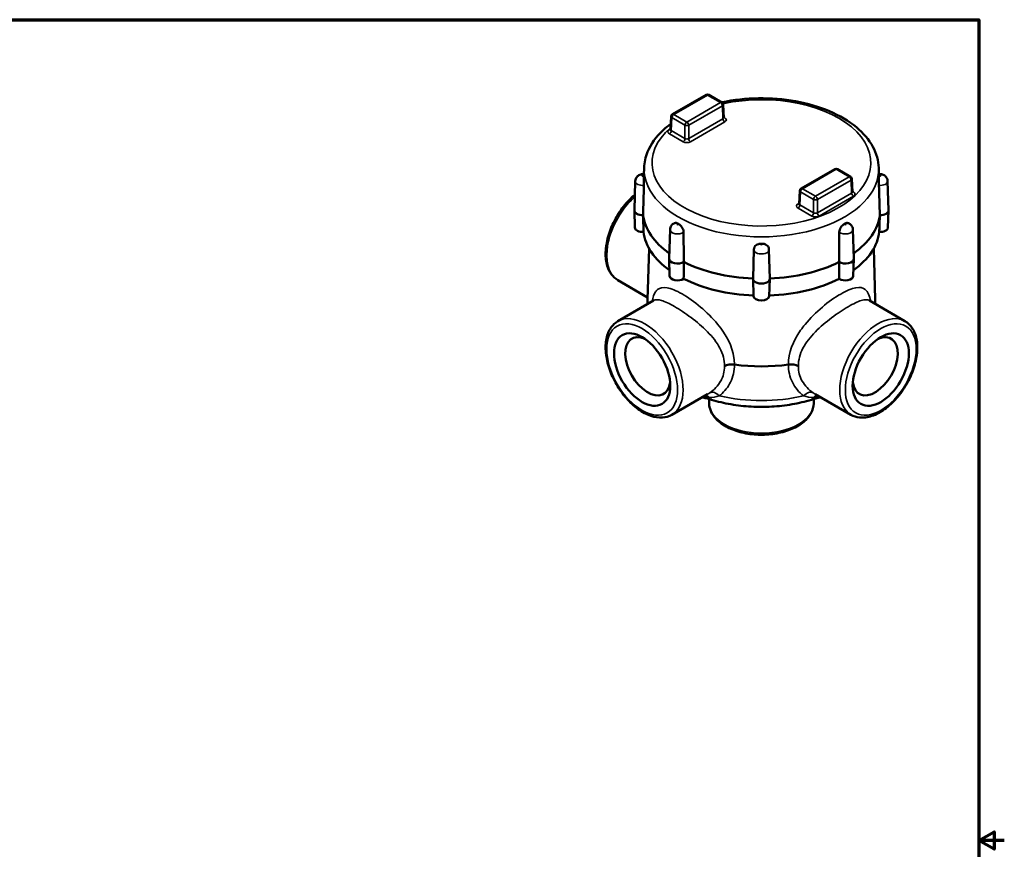
# Model space of a CAD drawing. Units: inches. Extents: x 0.1 to 14.6, y 0.1 to 11.2.
# Drawn here: x 8.1 to 14.6, y 5.6 to 11.1 of the extents above; entities that cross this region are included whole.
import ezdxf

# ---------------------------------------------------------------- set-up
doc = ezdxf.new("R2010")
doc.units = ezdxf.units.IN
doc.header["$LTSCALE"] = 0.666667
doc.header["$MEASUREMENT"] = 0
for name, color, linetype, lineweight in [('Border (ANSI)', 7, 'Continuous', 70), ('Visible (ANSI)', 7, 'Continuous', 50), ('Visible Narrow (ANSI)', 7, 'Continuous', 35)]:
    doc.layers.add(name, color=color, linetype=linetype, lineweight=lineweight)

# ---------------------------------------------------------------- blocks, each defined once
blk = doc.blocks.new('Borders Default Border')
at = {"layer": 'Border (ANSI)', "flags": 128}
for points in [[(0.3937, 0.3937), (0.3937, 16.6063), (21.6063, 16.6063), (21.6063, 0.3937), (0.3937, 0.3937)], [(21.8563, 8.5), (21.6063, 8.5), (21.7563, 8.5866), (21.7563, 8.4134), (21.6063, 8.5)]]:
    blk.add_lwpolyline(points, dxfattribs=at)

msp = doc.modelspace()

# ---------------------------------------------------------------- linework, layer by layer
at = {"layer": 'Visible (ANSI)'}
for p, q in [((12.3853, 10.4479), (12.607, 10.5758)), ((12.6243, 10.5758), (12.7109, 10.5259)), ((12.7195, 10.5116), (12.7234, 10.4255)), ((12.3767, 10.4337), (12.3728, 10.3476)), ((12.1992, 10.0949), (12.1978, 10.0502)), ((13.454, 10.0868), (13.2324, 9.9589)), ((13.5579, 10.0368), (13.4714, 10.0868)), ((13.7441, 10.0949), (13.7455, 10.0502)), ((12.141, 10.0082), (12.1348, 9.8168)), ((13.5666, 10.0226), (13.5705, 9.9365)), ((13.8023, 10.0082), (13.8084, 9.8168)), ((13.2237, 9.9446), (13.2198, 9.8585)), ((12.1385, 9.7023), (12.1348, 9.8156)), ((13.8048, 9.7023), (13.8084, 9.8156)), ((12.3698, 9.6893), (12.3637, 9.4979)), ((13.5735, 9.6893), (13.5796, 9.4979)), ((12.2325, 9.5634), (12.2217, 9.2289)), ((12.9222, 9.5572), (12.9161, 9.3658)), ((13.021, 9.5572), (13.0272, 9.3658)), ((13.7108, 9.5634), (13.7215, 9.2289)), ((12.3673, 9.3833), (12.3637, 9.4967)), ((13.576, 9.3833), (13.5796, 9.4967)), ((12.2222, 9.2427), (12.0265, 9.3557)), ((12.9197, 9.2512), (12.9161, 9.3646)), ((13.0236, 9.2512), (13.0272, 9.3646)), ((12.2607, 9.2213), (12.0265, 9.0861)), ((12.2222, 9.1991), (12.2217, 9.2129)), ((13.9168, 9.0861), (13.6826, 9.2213)), ((13.7211, 9.1991), (13.7215, 9.2129)), ((12.6861, 8.9289), (12.6861, 8.9289)), ((12.6892, 8.9239), (12.6892, 8.9239)), ((12.6896, 8.9232), (12.6896, 8.9232)), ((12.6922, 8.9187), (12.6922, 8.9187)), ((12.6948, 8.914), (12.6948, 8.914)), ((12.6172, 8.6054), (12.3823, 8.4697)), ((12.6274, 8.5434), (12.6265, 8.5732)), ((13.2233, 8.6169), (13.2233, 8.6169)), ((13.2378, 8.6034), (13.2378, 8.6034)), ((13.3001, 8.6227), (13.3001, 8.6227)), ((13.3159, 8.5434), (13.3168, 8.5732)), ((13.326, 8.6054), (13.326, 8.6054)), ((13.561, 8.4697), (13.326, 8.6054))]:
    msp.add_line(p, q, dxfattribs=at)
for centre, start, end in [((12.6156, 10.5608), 60, 120), ((12.7022, 10.5108), 2.59689, 60), ((12.394, 10.4329), 120, 177.40311), ((13.4627, 10.0718), 60, 120), ((13.5493, 10.0218), 2.59689, 60), ((13.2411, 9.9438), 120, 177.40311)]:
    msp.add_arc(centre, 0.0174, start, end, dxfattribs=at)
for centre, major_axis, ratio, start_param, end_param in [((12.7061, 10.4258), (0.0174, -0.0008), 0.575383, 0.051832, 0.052111), ((12.3902, 10.3478), (-0.0174, -0.0008), 0.575383, 6.231075, 6.231353), ((13.5531, 9.9367), (0.0174, -0.0008), 0.575383, 0.051832, 0.052111), ((13.2372, 9.8588), (-0.0174, -0.0008), 0.575383, 6.231075, 6.231353), ((12.1904, 9.8162), (-0.0556, 0), 0.57735, 6.264668, 7.889545), ((13.7529, 9.8162), (0.0556, 0), 0.57735, 4.676826, 6.301703), ((12.9716, 9.8162), (-0.7812, 0), 0.57735, 0.071126, 0.681232), ((12.9716, 9.8162), (0.7812, 0), 0.57735, 5.601953, 6.212059), ((12.1904, 9.7028), (-0.0519, 0), 0.57735, 0.018517, 1.674095), ((12.9716, 9.7028), (-0.7776, 0), 0.57735, 0.06646, 0.678157), ((12.9716, 9.7028), (0.7776, 0), 0.57735, 5.605028, 6.216726), ((13.7529, 9.7028), (0.0519, 0), 0.57735, 4.60909, 6.264668), ((12.4192, 9.4973), (-0.0556, 0), 0.57735, 6.264668, 8.674943), ((12.9716, 9.8162), (0.7812, 0), 0.57735, 3.998117, 4.641253), ((12.9716, 9.8162), (0.7812, 0), 0.57735, 4.783525, 5.426661), ((13.5241, 9.4973), (0.0556, 0), 0.57735, 3.891428, 6.301703), ((12.1755, 9.3332), (0.0695, 0), 0.577095, 0.759124, 0.785496), ((12.4192, 9.3839), (-0.0519, 0), 0.57735, 0.018517, 2.459494), ((12.9716, 9.7028), (-0.7776, 0), 0.57735, 0.851858, 1.50384), ((12.9716, 9.3652), (-0.0556, 0), 0.57735, 6.264668, 9.443295), ((12.9716, 9.7028), (-0.7776, 0), 0.57735, 1.637753, 2.289735), ((13.5241, 9.3839), (0.0519, 0), 0.57735, 3.823692, 6.264668), ((12.9716, 9.2209), (-0.75, 0), 0.57735, 6.264668, 6.333108), ((12.9716, 9.2518), (0.0519, 0), 0.57735, 3.16011, 6.264668), ((12.9716, 9.2209), (0.75, 0), 0.57735, 6.233263, 6.301703), ((12.2228, 8.7885), (-0.1049, 0.1816), 0.57735, 5.61536, 10.092604), ((13.7205, 8.7885), (-0.1049, -0.1816), 0.57735, 5.61536, 10.092604), ((12.777, 8.7613), (-0.0695, 0), 0.57757, 4.47233, 5.497307), ((12.9716, 9.2209), (0.75, 0), 0.57735, 4.472642, 4.952136), ((13.1663, 8.7612), (-0.0695, 0), 0.57763, 3.927501, 4.952351), ((12.6733, 8.6681), (-0.0304, -0.0996), 0.381493, 6.282077, 6.283185), ((13.27, 8.6681), (0.0304, -0.0996), 0.381493, 0, 0.001137)]:
    msp.add_ellipse(centre, major_axis=major_axis, ratio=ratio, start_param=start_param, end_param=end_param, dxfattribs=at)
for centre, major_axis in [((12.186, 8.7673), (-0.1309, 0.2267)), ((13.7573, 8.7673), (0.1309, 0.2267))]:
    msp.add_ellipse(centre, major_axis=major_axis, ratio=0.57735, dxfattribs=at)
for points, knots in [([(13.7441, 10.0949), (13.7426, 10.1427), (13.7291, 10.1901), (13.6799, 10.2812), (13.6428, 10.3246), (13.5473, 10.404), (13.4873, 10.4395), (13.3519, 10.4972), (13.2764, 10.5193), (13.118, 10.548), (13.0353, 10.5547), (12.8707, 10.5523), (12.7888, 10.5433), (12.7108, 10.5267), (12.7103, 10.5266), (12.7099, 10.5265)], [0.803915, 0.803915, 0.803915, 0.803915, 1.087281, 1.087281, 1.392261, 1.392261, 1.720348, 1.720348, 2.051678, 2.051678, 2.381155, 2.381155, 2.709879, 2.709879, 2.711817, 2.711817, 2.711817, 2.711817]), ([(12.3745, 10.3847), (12.3565, 10.3715), (12.3397, 10.3577), (12.2782, 10.3006), (12.243, 10.2522), (12.2081, 10.1661), (12.2003, 10.1306), (12.1992, 10.0949)], [3.2605812, 3.2605812, 3.2605812, 3.2605812, 3.3710851, 3.3710851, 3.6970464, 3.6970464, 3.9084735, 3.9084735, 3.9084735, 3.9084735]), ([(12.7234, 10.4255), (12.7235, 10.4246), (12.7238, 10.4239), (12.724, 10.4234), (12.7241, 10.4233), (12.7241, 10.4233)], [0, 0, 0, 0, 0.03539851, 0.03539851, 0.04939481, 0.04939481, 0.04939481, 0.04939481]), ([(12.3722, 10.3454), (12.3722, 10.3454), (12.3722, 10.3454), (12.3722, 10.3454), (12.3724, 10.3457), (12.3726, 10.3465), (12.3728, 10.347), (12.3728, 10.3475)], [0.04232917, 0.04232917, 0.04232917, 0.04232917, 0.04628914, 0.04628914, 0.06924673, 0.06924673, 0.09177787, 0.09177787, 0.09177787, 0.09177787]), ([(12.141, 10.0082), (12.1411, 10.0132), (12.1421, 10.018), (12.1453, 10.027), (12.1476, 10.031), (12.1531, 10.0384), (12.1563, 10.0414), (12.1635, 10.0469), (12.1674, 10.0489), (12.1752, 10.052), (12.1791, 10.053), (12.1866, 10.0541), (12.1902, 10.0542), (12.1952, 10.0539), (12.1965, 10.0537), (12.1979, 10.0535)], [2.374712, 2.374712, 2.374712, 2.374712, 2.559831, 2.559831, 2.759957, 2.759957, 3.002096, 3.002096, 3.321402, 3.321402, 3.681378, 3.681378, 4.041355, 4.041355, 4.169399, 4.169399, 4.169399, 4.169399]), ([(12.1978, 10.0502), (12.1978, 10.0499), (12.1977, 10.0497), (12.1977, 10.0487), (12.1977, 10.0479), (12.1977, 10.046), (12.1977, 10.0447), (12.1977, 10.0423), (12.1977, 10.0407), (12.1977, 10.038), (12.1977, 10.0369), (12.1978, 10.034), (12.1978, 10.0322), (12.1979, 10.0256), (12.198, 10.0202), (12.1982, 10.0089), (12.1983, 10.0031), (12.1983, 9.994), (12.1983, 9.9907), (12.1982, 9.9847), (12.1981, 9.982), (12.1981, 9.9795)], [0.9472727, 0.9472727, 0.9472727, 0.9472727, 0.956274, 0.956274, 0.9805545, 0.9805545, 1.0115165, 1.0115165, 1.0448444, 1.0448444, 1.0670888, 1.0670888, 1.0981314, 1.0981314, 1.1770714, 1.1770714, 1.254757, 1.254757, 1.3015079, 1.3015079, 1.3431159, 1.3431159, 1.3431159, 1.3431159]), ([(13.7452, 9.9795), (13.7451, 9.984), (13.745, 9.9889), (13.745, 9.9998), (13.7451, 10.0056), (13.7452, 10.017), (13.7453, 10.0224), (13.7455, 10.0299), (13.7455, 10.0323), (13.7456, 10.0358), (13.7456, 10.0369), (13.7456, 10.0395), (13.7456, 10.0408), (13.7456, 10.043), (13.7456, 10.0448), (13.7456, 10.0473), (13.7456, 10.0481), (13.7455, 10.0493), (13.7455, 10.0498), (13.7455, 10.0502)], [0.005322, 0.005322, 0.005322, 0.005322, 0.0784545, 0.0784545, 0.1556799, 0.1556799, 0.2313184, 0.2313184, 0.2705444, 0.2705444, 0.2925851, 0.2925851, 0.319149, 0.319149, 0.3415205, 0.3415205, 0.3544473, 0.3544473, 0.3625397, 0.3625397, 0.3625397, 0.3625397]), ([(13.7454, 10.0535), (13.7491, 10.0541), (13.7527, 10.0542), (13.76, 10.0537), (13.7638, 10.0531), (13.7717, 10.0508), (13.7759, 10.0491), (13.7848, 10.0434), (13.7896, 10.0395), (13.7968, 10.0293), (13.7993, 10.0242), (13.8017, 10.0151), (13.8022, 10.0117), (13.8023, 10.0082)], [3.684583, 3.684583, 3.684583, 3.684583, 4.039364, 4.039364, 4.39934, 4.39934, 4.759317, 4.759317, 5.112316, 5.112316, 5.349645, 5.349645, 5.47927, 5.47927, 5.47927, 5.47927]), ([(13.5705, 9.9365), (13.5705, 9.9356), (13.5708, 9.9348), (13.5711, 9.9343), (13.5711, 9.9343), (13.5711, 9.9343)], [0, 0, 0, 0, 0.03539851, 0.03539851, 0.04939481, 0.04939481, 0.04939481, 0.04939481]), ([(12.1381, 9.9183), (12.1186, 9.9021), (12.0997, 9.8836), (12.0578, 9.8356), (12.0356, 9.8045), (11.9978, 9.7388), (11.982, 9.7042), (11.9583, 9.6346), (11.9505, 9.5996), (11.9436, 9.5325), (11.9447, 9.5003), (11.9566, 9.4424), (11.9673, 9.4165), (11.9947, 9.379), (12.0095, 9.3655), (12.0265, 9.3557)], [4.926985, 4.926985, 4.926985, 4.926985, 5.168834, 5.168834, 5.499293, 5.499293, 5.8288, 5.8288, 6.15927, 6.15927, 6.491688, 6.491688, 6.819073, 6.819073, 7.068583, 7.068583, 7.068583, 7.068583]), ([(13.2192, 9.8563), (13.2192, 9.8563), (13.2192, 9.8563), (13.2193, 9.8564), (13.2194, 9.8566), (13.2197, 9.8574), (13.2198, 9.8579), (13.2198, 9.8585)], [0.04232917, 0.04232917, 0.04232917, 0.04232917, 0.04628914, 0.04628914, 0.06924673, 0.06924673, 0.09177787, 0.09177787, 0.09177787, 0.09177787]), ([(12.1957, 9.673), (12.1949, 9.7), (12.1941, 9.727), (12.1933, 9.7539), (12.193, 9.764), (12.1927, 9.7741), (12.1924, 9.7842)], [0, 0, 0, 0, 0.004626337, 0.004626337, 0.004626337, 0.006354353, 0.006354353, 0.006354353, 0.006354353]), ([(12.3698, 9.6893), (12.37, 9.6942), (12.3709, 9.6991), (12.3741, 9.708), (12.3764, 9.712), (12.3814, 9.7187), (12.384, 9.7213), (12.3891, 9.7257), (12.3917, 9.7273), (12.3966, 9.7301), (12.3989, 9.7311), (12.4013, 9.732), (12.4015, 9.7321), (12.4017, 9.7321)], [2.3747118, 2.3747118, 2.3747118, 2.3747118, 2.5598306, 2.5598306, 2.7596671, 2.7596671, 2.9595036, 2.9595036, 3.1593401, 3.1593401, 3.3591766, 3.3591766, 3.3738943, 3.3738943, 3.3738943, 3.3738943]), ([(12.4017, 9.7321), (12.4043, 9.733), (12.4072, 9.7333), (12.412, 9.7325), (12.4138, 9.732), (12.4168, 9.7309), (12.4179, 9.7304), (12.4207, 9.7291), (12.4222, 9.7282), (12.4252, 9.7265), (12.4272, 9.7254), (12.4302, 9.7234), (12.4314, 9.7226), (12.4343, 9.7204), (12.4359, 9.719), (12.4415, 9.7137), (12.4452, 9.7093), (12.4516, 9.6996), (12.4541, 9.6944), (12.4571, 9.686), (12.4579, 9.6829), (12.4589, 9.6772), (12.4591, 9.6745), (12.4592, 9.672)], [0.8516004, 0.8516004, 0.8516004, 0.8516004, 0.9191561, 0.9191561, 0.956274, 0.956274, 0.9805545, 0.9805545, 1.0115165, 1.0115165, 1.0448444, 1.0448444, 1.0670888, 1.0670888, 1.0981314, 1.0981314, 1.1770714, 1.1770714, 1.254757, 1.254757, 1.3015079, 1.3015079, 1.3431159, 1.3431159, 1.3431159, 1.3431159]), ([(13.4841, 9.672), (13.4841, 9.6722), (13.4841, 9.6724), (13.4842, 9.6775), (13.4852, 9.6827), (13.4886, 9.6933), (13.4911, 9.6985), (13.4972, 9.7082), (13.5008, 9.7126), (13.5064, 9.7181), (13.5082, 9.7197), (13.5113, 9.7221), (13.5125, 9.723), (13.5152, 9.7248), (13.5168, 9.7258), (13.5198, 9.7275), (13.5217, 9.7286), (13.5247, 9.7301), (13.5259, 9.7307), (13.5287, 9.7318), (13.5303, 9.7322), (13.5354, 9.7333), (13.5387, 9.7332), (13.5416, 9.7321)], [0.6761874, 0.6761874, 0.6761874, 0.6761874, 0.6797845, 0.6797845, 0.7590082, 0.7590082, 0.8390069, 0.8390069, 0.9191561, 0.9191561, 0.956274, 0.956274, 0.9805545, 0.9805545, 1.0115165, 1.0115165, 1.0448444, 1.0448444, 1.0670888, 1.0670888, 1.0981314, 1.0981314, 1.1705418, 1.1705418, 1.1705418, 1.1705418]), ([(13.5416, 9.7321), (13.5439, 9.7313), (13.5462, 9.7303), (13.5511, 9.7277), (13.5536, 9.7261), (13.5587, 9.7219), (13.5614, 9.7193), (13.5663, 9.7129), (13.5687, 9.7089), (13.5722, 9.6998), (13.5733, 9.6946), (13.5735, 9.6893)], [4.4800874, 4.4800874, 4.4800874, 4.4800874, 4.6799239, 4.6799239, 4.8797603, 4.8797603, 5.0795968, 5.0795968, 5.2794333, 5.2794333, 5.4792698, 5.4792698, 5.4792698, 5.4792698]), ([(13.7509, 9.7842), (13.75, 9.7553), (13.7492, 9.7264), (13.7483, 9.6976), (13.748, 9.6894), (13.7478, 9.6812), (13.7475, 9.673)], [0, 0, 0, 0, 0.004950414, 0.004950414, 0.004950414, 0.006354353, 0.006354353, 0.006354353, 0.006354353]), ([(12.924, 9.5683), (12.9247, 9.5708), (12.9257, 9.5732), (12.9294, 9.5797), (12.9329, 9.5835), (12.9413, 9.5898), (12.9463, 9.5921), (12.9541, 9.5945), (12.9566, 9.595), (12.9609, 9.5956), (12.9625, 9.5958), (12.9664, 9.5961), (12.9686, 9.5961), (12.9729, 9.5961), (12.9756, 9.5961), (12.9799, 9.5959), (12.9815, 9.5957), (12.9855, 9.5952), (12.9878, 9.5948), (12.9957, 9.5927), (13.0008, 9.5904), (13.0096, 9.5843), (13.0132, 9.5806), (13.0173, 9.5739), (13.0185, 9.5712), (13.0193, 9.5685), (13.0193, 9.5684), (13.0193, 9.5683)], [0.7167992, 0.7167992, 0.7167992, 0.7167992, 0.7590082, 0.7590082, 0.8390069, 0.8390069, 0.9191561, 0.9191561, 0.956274, 0.956274, 0.9805545, 0.9805545, 1.0115165, 1.0115165, 1.0448444, 1.0448444, 1.0670888, 1.0670888, 1.0981314, 1.0981314, 1.1770714, 1.1770714, 1.254757, 1.254757, 1.3015079, 1.3015079, 1.3025216, 1.3025216, 1.3025216, 1.3025216]), ([(12.9222, 9.5572), (12.9223, 9.5579), (12.9223, 9.5587), (12.9224, 9.5602), (12.9225, 9.561), (12.9227, 9.5625), (12.9228, 9.5633), (12.9231, 9.5647), (12.9233, 9.5655), (12.9236, 9.5669), (12.9238, 9.5676), (12.924, 9.5683)], [2.3747118, 2.3747118, 2.3747118, 2.3747118, 2.4036037, 2.4036037, 2.4324955, 2.4324955, 2.4613874, 2.4613874, 2.4902792, 2.4902792, 2.5191711, 2.5191711, 2.5191711, 2.5191711]), ([(13.0193, 9.5683), (13.0195, 9.5676), (13.0197, 9.5669), (13.02, 9.5655), (13.0202, 9.5647), (13.0205, 9.5633), (13.0206, 9.5625), (13.0208, 9.561), (13.0209, 9.5602), (13.021, 9.5587), (13.021, 9.5579), (13.021, 9.5572)], [5.3348105, 5.3348105, 5.3348105, 5.3348105, 5.3637024, 5.3637024, 5.3925942, 5.3925942, 5.4214861, 5.4214861, 5.450378, 5.450378, 5.4792698, 5.4792698, 5.4792698, 5.4792698]), ([(12.4595, 9.365), (12.4596, 9.3918), (12.4597, 9.4186), (12.4598, 9.4454), (12.4598, 9.4554), (12.4598, 9.4654), (12.4599, 9.4754)], [0, 0, 0, 0, 0.004626337, 0.004626337, 0.004626337, 0.006354353, 0.006354353, 0.006354353, 0.006354353]), ([(13.4834, 9.4754), (13.4835, 9.4467), (13.4836, 9.4181), (13.4837, 9.3894), (13.4837, 9.3813), (13.4837, 9.3731), (13.4838, 9.365)], [0, 0, 0, 0, 0.004950414, 0.004950414, 0.004950414, 0.006354353, 0.006354353, 0.006354353, 0.006354353]), ([(13.68, 9.2233), (13.68, 9.2233), (13.6801, 9.2232), (13.6808, 9.2225), (13.6817, 9.2218), (13.6826, 9.2213)], [1.1842393, 1.1842393, 1.1842393, 1.1842393, 1.2691775, 1.2691775, 1.432655, 1.432655, 1.432655, 1.432655]), ([(12.3823, 8.4697), (12.3632, 8.4587), (12.3415, 8.4525), (12.2943, 8.4496), (12.2688, 8.4536), (12.2153, 8.4717), (12.1873, 8.4867), (12.1329, 8.526), (12.1064, 8.5505), (12.0578, 8.6061), (12.0356, 8.6372), (11.9978, 8.7029), (11.982, 8.7376), (11.9583, 8.8072), (11.9505, 8.8421), (11.9436, 8.9093), (11.9447, 8.9414), (11.9566, 8.9993), (11.9673, 9.0252), (11.9947, 9.0628), (12.0095, 9.0763), (12.0265, 9.0861)], [2.356194, 2.356194, 2.356194, 2.356194, 2.636828, 2.636828, 2.938007, 2.938007, 3.26562, 3.26562, 3.598038, 3.598038, 3.928497, 3.928497, 4.258003, 4.258003, 4.588474, 4.588474, 4.920892, 4.920892, 5.248277, 5.248277, 5.497787, 5.497787, 5.497787, 5.497787]), ([(13.9168, 9.0861), (13.9359, 9.075), (13.9522, 9.0593), (13.9782, 9.0199), (13.9875, 8.9958), (13.9986, 8.9405), (13.9996, 8.9087), (13.9928, 8.8419), (13.9848, 8.8067), (13.961, 8.7368), (13.9451, 8.7021), (13.9071, 8.6364), (13.885, 8.6055), (13.8366, 8.5502), (13.8102, 8.5259), (13.7555, 8.4864), (13.7271, 8.4713), (13.671, 8.4526), (13.6433, 8.4489), (13.597, 8.4539), (13.5779, 8.4599), (13.561, 8.4697)], [2.356194, 2.356194, 2.356194, 2.356194, 2.636828, 2.636828, 2.938007, 2.938007, 3.26562, 3.26562, 3.598038, 3.598038, 3.928497, 3.928497, 4.258003, 4.258003, 4.588474, 4.588474, 4.920892, 4.920892, 5.248277, 5.248277, 5.497787, 5.497787, 5.497787, 5.497787]), ([(12.6428, 8.5685), (12.6319, 8.5719), (12.6199, 8.5749), (12.5988, 8.58), (12.5896, 8.582), (12.5804, 8.5841)], [0, 0, 0, 0, 0.1802724, 0.1802724, 0.3159253, 0.3159253, 0.3159253, 0.3159253]), ([(13.3004, 8.5685), (13.2594, 8.556), (13.2168, 8.5459), (13.1294, 8.5308), (13.0846, 8.5257), (12.9944, 8.5206), (12.9489, 8.5206), (12.8587, 8.5257), (12.8139, 8.5308), (12.7265, 8.5459), (12.6839, 8.556), (12.6429, 8.5685)], [5.0116302, 5.0116302, 5.0116302, 5.0116302, 5.206093, 5.206093, 5.4005558, 5.4005558, 5.5950185, 5.5950185, 5.7894813, 5.7894813, 5.9839441, 5.9839441, 5.9839441, 5.9839441]), ([(13.3629, 8.5841), (13.3622, 8.584), (13.3616, 8.5838), (13.3402, 8.579), (13.319, 8.5742), (13.3004, 8.5685)], [0.2960943, 0.2960943, 0.2960943, 0.2960943, 0.3055131, 0.3055131, 0.6116956, 0.6116956, 0.6116956, 0.6116956]), ([(13.3159, 8.5434), (13.3152, 8.522), (13.3092, 8.5009), (13.2876, 8.4602), (13.2712, 8.4409), (13.229, 8.4053), (13.2023, 8.3893), (13.1421, 8.3634), (13.1084, 8.3534), (13.0379, 8.3404), (13.001, 8.3374), (12.9277, 8.3383), (12.8911, 8.3423), (12.8218, 8.357), (12.789, 8.3677), (12.7303, 8.3953), (12.7044, 8.4122), (12.6628, 8.4509), (12.647, 8.4726), (12.6314, 8.5114), (12.6279, 8.5274), (12.6274, 8.5434)], [3.945508, 3.945508, 3.945508, 3.945508, 4.225071, 4.225071, 4.527628, 4.527628, 4.856306, 4.856306, 5.189109, 5.189109, 5.519853, 5.519853, 5.849728, 5.849728, 6.18072, 6.18072, 6.513654, 6.513654, 6.840097, 6.840097, 7.050066, 7.050066, 7.050066, 7.050066])]:
    msp.add_open_spline(points, degree=3, knots=knots, dxfattribs=at)
for points in [[(12.1924, 9.7842), (12.1942, 9.8485), (12.1962, 9.9143), (12.1981, 9.9795)], [(13.7452, 9.9795), (13.7471, 9.9143), (13.749, 9.8485), (13.7509, 9.7842)], [(12.4599, 9.4754), (12.4597, 9.5402), (12.4595, 9.6063), (12.4592, 9.672)], [(13.4841, 9.672), (13.4838, 9.6063), (13.4836, 9.5402), (13.4834, 9.4754)], [(12.2607, 9.2213), (12.2621, 9.2221), (12.2633, 9.2233), (12.2633, 9.2233)], [(13.6826, 9.2213), (13.6826, 9.2213), (13.6826, 9.2213), (13.6826, 9.2213)], [(12.6172, 8.6054), (12.6172, 8.6054), (12.6173, 8.6054), (12.6173, 8.6054)]]:
    msp.add_open_spline(points, degree=3, dxfattribs=at)
at = {"layer": 'Visible Narrow (ANSI)'}
for p, q in [((12.6156, 10.575), (12.394, 10.447)), ((12.7022, 10.525), (12.6156, 10.575)), ((12.4806, 10.3971), (12.7022, 10.525)), ((12.7145, 10.5041), (12.4929, 10.3762)), ((12.7184, 10.4183), (12.7145, 10.5041)), ((12.394, 10.447), (12.4806, 10.3971)), ((12.3818, 10.4262), (12.3779, 10.3404)), ((12.4683, 10.3762), (12.3818, 10.4262)), ((12.4683, 10.2881), (12.4683, 10.3762)), ((12.4929, 10.2881), (12.7184, 10.4183)), ((12.4929, 10.3762), (12.4929, 10.2881)), ((12.7306, 10.3974), (12.5051, 10.2672)), ((12.7232, 10.43), (12.7306, 10.4258)), ((12.3656, 10.3478), (12.373, 10.3521)), ((12.4561, 10.2672), (12.3656, 10.3195)), ((12.3779, 10.3404), (12.4683, 10.2881)), ((13.4627, 10.0859), (13.2411, 9.958)), ((13.5493, 10.036), (13.4627, 10.0859)), ((13.3277, 9.908), (13.5493, 10.036)), ((13.5615, 10.0151), (13.3399, 9.8871)), ((13.5654, 9.9293), (13.5615, 10.0151)), ((13.2288, 9.9371), (13.2249, 9.8513)), ((13.3154, 9.8871), (13.2288, 9.9371)), ((13.2411, 9.958), (13.3277, 9.908)), ((13.3399, 9.7991), (13.5654, 9.9293)), ((13.5703, 9.941), (13.5777, 9.9367)), ((13.2126, 9.8588), (13.22, 9.863)), ((13.3154, 9.7991), (13.3154, 9.8871)), ((13.3399, 9.8871), (13.3399, 9.7991)), ((13.5777, 9.9084), (13.3522, 9.7782)), ((13.3031, 9.7782), (13.2126, 9.8304)), ((13.2249, 9.8513), (13.3154, 9.7991)), ((12.717, 8.7208), (12.717, 8.7208)), ((13.2263, 8.7208), (13.2263, 8.7208))]:
    msp.add_line(p, q, dxfattribs=at)
for centre, major_axis, ratio, start_param, end_param in [((12.9716, 10.1281), (-0.7205, 0), 0.57735, 5.692191, 11.354977), ((12.6156, 10.5608), (-0.0087, 0.015), 0.57735, 5.497787, 6.283185), ((12.6156, 10.5608), (0.0087, 0.015), 0.57735, 0, 0.785398), ((12.7022, 10.5108), (0.0087, 0.015), 0.57735, 0, 0.785398), ((12.7022, 10.5108), (0.0087, -0.015), 0.57735, 0.811578, 2.356194), ((12.7022, 10.5108), (0.0173, 0.0008), 0.576955, 5.471968, 6.283185), ((12.394, 10.4329), (0.0087, 0.015), 0.57735, 0.785398, 2.330015), ((12.394, 10.4329), (-0.0087, 0.015), 0.57735, 5.497787, 6.283185), ((12.394, 10.4329), (-0.0173, 0.0008), 0.576955, 0, 0.811218), ((12.4806, 10.3829), (-0.0087, -0.015), 0.57735, 3.926991, 5.471607), ((12.4806, 10.3829), (0.0174, 0), 0.546739, 3.927333, 5.497445), ((12.4806, 10.3829), (-0.0087, 0.015), 0.57735, 3.953171, 5.497787), ((12.7061, 10.4258), (0.0174, -0.0008), 0.575383, 5.524078, 6.335017), ((12.7306, 10.4116), (0.0087, -0.015), 0.57735, 3.953171, 5.497787), ((12.7306, 10.4399), (-0.0087, -0.015), 0.57735, 0.180068, 0.785398), ((12.7061, 10.4116), (0.0347, 0), 0.576955, 5.49813, 7.068241), ((12.3902, 10.3336), (-0.0347, 0), 0.576955, 5.49813, 7.068241), ((12.3656, 10.362), (0.0087, -0.015), 0.57735, 5.497787, 6.103071), ((12.3656, 10.3336), (0.0087, 0.015), 0.57735, 3.926991, 5.471607), ((12.3902, 10.3478), (-0.0174, -0.0008), 0.575383, 6.231353, 7.042292), ((12.4561, 10.2814), (-0.0087, -0.015), 0.57735, 0.785398, 2.330015), ((12.4806, 10.2814), (0.0347, 0), 0.577746, 3.927333, 5.497445), ((12.4806, 10.2956), (-0.0174, 0), 0.608753, 0.785741, 2.355852), ((12.5051, 10.2814), (-0.0087, 0.015), 0.57735, 0.811578, 2.356194), ((12.9716, 10.0867), (-0.7726, 0), 0.57735, 6.264668, 9.443295), ((13.4627, 10.0718), (-0.0087, 0.015), 0.57735, 5.497787, 6.283185), ((13.4627, 10.0718), (0.0087, 0.015), 0.57735, 0, 0.785398), ((12.1904, 10.0077), (-0.0494, 0), 0.57735, 6.264668, 8.010015), ((13.5493, 10.0218), (0.0087, 0.015), 0.57735, 0, 0.785398), ((13.5493, 10.0218), (0.0087, -0.015), 0.57735, 0.811578, 2.356194), ((13.5493, 10.0218), (0.0173, 0.0008), 0.576955, 5.471968, 6.283185), ((13.7529, 10.0077), (0.0494, 0), 0.57735, 4.556355, 6.301703), ((13.2411, 9.9438), (-0.0173, 0.0008), 0.576955, 0, 0.811218), ((13.2411, 9.9438), (0.0087, 0.015), 0.57735, 0.785398, 2.330015), ((13.2411, 9.9438), (-0.0087, 0.015), 0.57735, 5.497787, 6.283185), ((13.5531, 9.9367), (0.0174, -0.0008), 0.575383, 5.524078, 6.335017), ((13.5777, 9.9226), (0.0087, -0.015), 0.57735, 3.953171, 5.497787), ((13.5777, 9.9509), (-0.0087, -0.015), 0.57735, 0.180068, 0.785398), ((13.5531, 9.9226), (0.0347, 0), 0.576955, 5.49813, 7.068241), ((12.2044, 9.6639), (-0.1779, -0.3082), 0.57735, 4.195256, 6.283185), ((13.2372, 9.8446), (-0.0347, 0), 0.576955, 5.49813, 7.068241), ((13.2126, 9.8729), (0.0087, -0.015), 0.57735, 5.497787, 6.103071), ((13.2372, 9.8588), (-0.0174, -0.0008), 0.575383, 6.231353, 7.042292), ((13.3277, 9.8938), (-0.0087, -0.015), 0.57735, 3.926991, 5.471607), ((13.3277, 9.8938), (0.0174, 0), 0.546739, 3.927333, 5.497445), ((13.3277, 9.8938), (-0.0087, 0.015), 0.57735, 3.953171, 5.497787), ((13.2126, 9.8446), (0.0087, 0.015), 0.57735, 3.926991, 5.471607), ((13.3031, 9.7924), (-0.0087, -0.015), 0.57735, 0.785398, 2.330015), ((13.3277, 9.8066), (-0.0174, 0), 0.608753, 0.785741, 2.355852), ((13.3522, 9.7924), (-0.0087, 0.015), 0.57735, 0.811578, 2.356194), ((13.3277, 9.7924), (0.0347, 0), 0.577746, 3.927333, 5.497445), ((12.4192, 9.6888), (-0.0494, 0), 0.57735, 6.264668, 8.795414), ((13.5241, 9.6888), (0.0494, 0), 0.57735, 3.770957, 6.301703), ((12.9716, 9.5567), (0.0494, 0), 0.57735, 3.123075, 6.301703), ((13.7389, 8.7779), (-0.1779, -0.3082), 0.57735, 3.141593, 6.283185), ((12.2044, 8.7779), (-0.1779, 0.3082), 0.57735, 3.141593, 6.283185), ((12.9716, 8.8538), (-0.3541, 0), 0.57735, 0.756572, 0.756614), ((12.7246, 8.7377), (-0.013, -0.0226), 0.57735, 0.200276, 0.201077), ((13.2187, 8.7377), (0.013, -0.0226), 0.57735, 6.082108, 6.082909), ((12.9716, 8.8538), (-0.3541, 0), 0.57735, 2.384979, 2.385021), ((12.6682, 8.5555), (-0.0391, 0.0574), 0.642634, 4.964411, 6.219839), ((13.2751, 8.5555), (0.0391, 0.0574), 0.642634, 0.063347, 1.318774), ((12.6007, 8.5257), (-0.0116, 0.0685), 0.816087, 5.543898, 6.110543), ((12.6733, 8.6681), (-0.0304, -0.0996), 0.381493, 5.848369, 6.282077), ((12.9716, 8.9918), (0.7427, 0), 0.57735, 4.3294, 5.095378), ((13.27, 8.6681), (0.0304, -0.0996), 0.381493, 0.001137, 0.434817), ((13.3426, 8.5257), (0.0116, 0.0685), 0.816087, 0.172642, 0.739287), ((12.9716, 8.547), (-0.3443, 0), 0.57735, 0.018517, 3.123075)]:
    msp.add_ellipse(centre, major_axis=major_axis, ratio=ratio, start_param=start_param, end_param=end_param, dxfattribs=at)
for centre, major_axis in [((12.1904, 10.043), (-0.00499, 0)), ((13.7529, 10.043), (-0.00499, 0)), ((12.4192, 9.7241), (-0.00499, 0)), ((13.5241, 9.7241), (-0.00499, 0)), ((12.9716, 9.592), (-0.00499, 0)), ((12.186, 8.7673), (0.1649, -0.2856)), ((13.7573, 8.7673), (-0.1649, -0.2856))]:
    msp.add_ellipse(centre, major_axis=major_axis, ratio=0.57735, dxfattribs=at)
for points in [[(12.2247, 9.3616), (12.2253, 9.3813), (12.2264, 9.4027), (12.228, 9.4251)], [(12.2254, 9.3433), (12.2251, 9.3492), (12.2249, 9.3553), (12.2247, 9.3616)], [(12.6297, 8.5826), (12.6154, 8.5843), (12.6002, 8.5854), (12.5853, 8.5869)], [(12.6173, 8.6054), (12.6219, 8.6081), (12.6266, 8.611), (12.6314, 8.6143)], [(12.6941, 8.5941), (12.6716, 8.5859), (12.6503, 8.5823), (12.6297, 8.5826)], [(13.3136, 8.5826), (13.293, 8.5823), (13.2717, 8.5859), (13.2492, 8.5941)], [(13.3118, 8.6143), (13.3167, 8.611), (13.3214, 8.6081), (13.326, 8.6054)]]:
    msp.add_open_spline(points, degree=3, dxfattribs=at)
for points, knots in [([(12.2519, 9.2163), (12.257, 9.2431), (12.2643, 9.2644), (12.2745, 9.2795), (12.2783, 9.2851), (12.2826, 9.2899), (12.2873, 9.2938), (12.3025, 9.3065), (12.323, 9.3106), (12.3499, 9.3059), (12.3768, 9.3011), (12.4103, 9.2874), (12.4487, 9.2652), (12.4872, 9.243), (12.529, 9.2134), (12.5698, 9.1791), (12.6106, 9.1448), (12.6497, 9.1064), (12.6834, 9.0655), (12.74, 8.9969), (12.7805, 8.9205), (12.7909, 8.8442), (12.7929, 8.8295), (12.7938, 8.8148), (12.7935, 8.8002)], [0.1061985, 0.1061985, 0.1061985, 0.1061985, 0.2110565, 0.2110565, 0.2110565, 0.25, 0.25, 0.25, 0.375, 0.375, 0.375, 0.5, 0.5, 0.5, 0.625, 0.625, 0.625, 0.75, 0.75, 0.75, 0.9596241, 0.9596241, 0.9596241, 1, 1, 1, 1]), ([(13.1497, 8.8002), (13.1483, 8.8764), (13.1795, 8.9546), (13.2297, 9.026), (13.239, 9.0392), (13.2489, 9.0521), (13.2593, 9.0648), (13.2928, 9.1056), (13.3321, 9.1443), (13.3727, 9.1785), (13.4133, 9.2127), (13.4552, 9.2425), (13.4938, 9.2647), (13.5323, 9.287), (13.5658, 9.3009), (13.5929, 9.3058), (13.62, 9.3107), (13.6404, 9.3066), (13.6557, 9.294), (13.6734, 9.2795), (13.6844, 9.2532), (13.6912, 9.2163)], [0, 0, 0, 0, 0.2110565, 0.2110565, 0.2110565, 0.25, 0.25, 0.25, 0.375, 0.375, 0.375, 0.5, 0.5, 0.5, 0.625, 0.625, 0.625, 0.75, 0.75, 0.75, 0.8939341, 0.8939341, 0.8939341, 0.8939341]), ([(12.7279, 8.7896), (12.7292, 8.8296), (12.7182, 8.8699), (12.6777, 8.9467), (12.649, 8.9826), (12.5834, 9.0497), (12.5463, 9.0809), (12.4711, 9.1373), (12.4337, 9.162), (12.3657, 9.2012), (12.3367, 9.2148), (12.2905, 9.2285), (12.2732, 9.2285), (12.2607, 9.2213)], [0, 0, 0, 0, 0.125, 0.125, 0.25, 0.25, 0.375, 0.375, 0.5, 0.5, 0.625, 0.625, 0.7496536, 0.7496536, 0.7496536, 0.7496536]), ([(13.6826, 9.2213), (13.6826, 9.2213), (13.6825, 9.2213), (13.6698, 9.2286), (13.6525, 9.2285), (13.606, 9.2146), (13.5769, 9.2009), (13.5089, 9.1615), (13.4712, 9.1367), (13.3964, 9.0804), (13.3592, 9.049), (13.2939, 8.9821), (13.2652, 8.946), (13.2253, 8.8701), (13.2141, 8.8297), (13.2154, 8.7896)], [0.2496282, 0.2496282, 0.2496282, 0.2496282, 0.25, 0.25, 0.375, 0.375, 0.5, 0.5, 0.625, 0.625, 0.75, 0.75, 0.875, 0.875, 1, 1, 1, 1]), ([(12.6314, 8.6143), (12.6607, 8.6341), (12.6853, 8.6597), (12.7026, 8.6899), (12.7028, 8.6902), (12.703, 8.6906), (12.7032, 8.6909), (12.7201, 8.7209), (12.7291, 8.7544), (12.7279, 8.7896)], [0, 0, 0, 0, 0.5, 0.5, 0.5, 0.5053431, 0.5053431, 0.5053431, 1, 1, 1, 1]), ([(12.7935, 8.8002), (12.7944, 8.7587), (12.7854, 8.7197), (12.768, 8.6842), (12.7523, 8.6524), (12.7302, 8.6243), (12.7033, 8.6016), (12.7003, 8.599), (12.6972, 8.5965), (12.6941, 8.5941)], [0, 0, 0, 0, 0.500653, 0.500653, 0.500653, 0.949485, 0.949485, 0.949485, 1, 1, 1, 1]), ([(13.2492, 8.5941), (13.2182, 8.618), (13.1927, 8.6488), (13.1753, 8.6842), (13.1578, 8.7197), (13.1489, 8.7587), (13.1497, 8.8002)], [0, 0, 0, 0, 0.499282, 0.499282, 0.499282, 1, 1, 1, 1]), ([(13.2154, 8.7896), (13.2142, 8.7544), (13.2232, 8.7209), (13.2401, 8.6909), (13.2403, 8.6906), (13.2405, 8.6902), (13.2407, 8.6899), (13.258, 8.6597), (13.2826, 8.6341), (13.3118, 8.6143)], [0, 0, 0, 0, 0.4946569, 0.4946569, 0.4946569, 0.5, 0.5, 0.5, 1, 1, 1, 1]), ([(13.358, 8.5869), (13.348, 8.5858), (13.338, 8.585), (13.328, 8.5841), (13.3231, 8.5836), (13.3183, 8.5832), (13.3136, 8.5826)], [0.8729823, 0.8729823, 0.8729823, 0.8729823, 0.9584177, 0.9584177, 0.9584177, 1, 1, 1, 1])]:
    msp.add_open_spline(points, degree=3, knots=knots, dxfattribs=at)

# ---------------------------------------------------------------- block references
at = {"xscale": 0.6666666666666666, "yscale": 0.6666666666666666, "zscale": 0.6666666666666666}
msp.add_blockref('Borders Default Border', (0, 0), dxfattribs=at)

doc.saveas('drawing.dxf')
